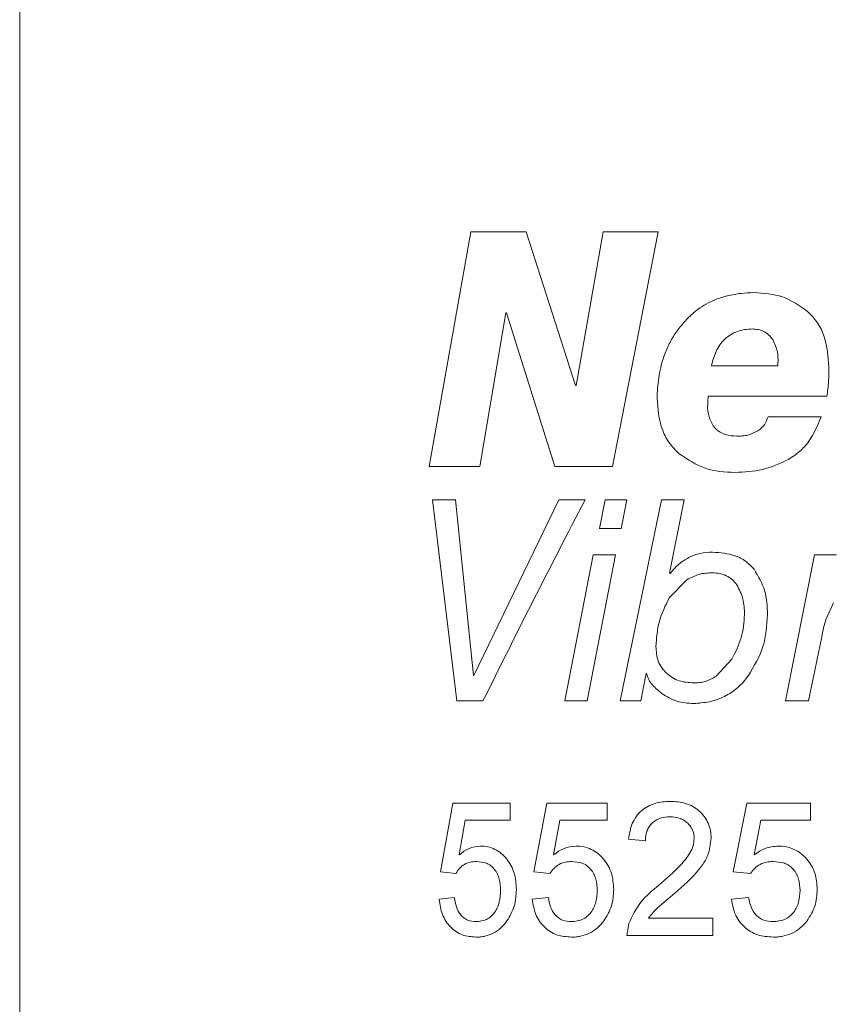
# Model space of a CAD drawing. Units: millimetres. Extents: x 0 to 297, y 0 to 210.
# Drawn here: x 21 to 31, y 101 to 113 of the extents above; entities that cross this region are included whole.
import ezdxf

# ---------------------------------------------------------------- set-up
doc = ezdxf.new("R2010")
doc.units = ezdxf.units.MM
doc.linetypes.add('SLD-Durchgehend', pattern=[0])

msp = doc.modelspace()

# ---------------------------------------------------------------- linework, layer by layer
at = {"color": 7, "linetype": 'SLD-Durchgehend', "lineweight": 15}
msp.add_line((21.1934, 113.6301), (21.1934, 98.6301), dxfattribs=at)
at = {"color": 8, "linetype": 'SLD-Durchgehend', "lineweight": 0}
for p, q in [((26.576, 110.7009), (26.0798, 107.9009)), ((27.2351, 110.7009), (26.576, 110.7009)), ((27.8249, 108.8645), (27.2351, 110.7009)), ((28.1539, 110.7009), (27.8335, 108.8645)), ((28.8114, 110.7009), (28.1539, 110.7009)), ((28.2658, 107.9009), (28.8114, 110.7009)), ((26.6821, 107.9009), (26.9938, 109.7338)), ((27.0006, 109.7338), (26.9938, 109.7338)), ((27.0006, 109.7338), (27.5791, 107.9009)), ((30.2381, 109.1009), (29.447, 109.1009)), ((27.8335, 108.8645), (27.8249, 108.8645)), ((29.4003, 108.5969), (29.4076, 108.7372)), ((30.8256, 108.7372), (29.4076, 108.7372)), ((30.7546, 108.4923), (30.123, 108.4923)), ((26.6821, 107.9009), (26.0798, 107.9009)), ((28.2658, 107.9009), (27.5791, 107.9009)), ((26.395, 107.5009), (26.1191, 107.5009)), ((26.1191, 107.5009), (26.4105, 105.1009)), ((26.6073, 105.4038), (26.395, 107.5009)), ((27.627, 107.5009), (26.613, 105.4038)), ((27.9384, 107.5009), (27.627, 107.5009)), ((28.1789, 107.5009), (28.1131, 107.1609)), ((28.4376, 107.5009), (28.1789, 107.5009)), ((28.8509, 107.5009), (28.3573, 105.1009)), ((28.3712, 107.1609), (28.4376, 107.5009)), ((29.1226, 107.5009), (28.8509, 107.5009)), ((28.9457, 106.6277), (29.1226, 107.5009)), ((28.3712, 107.1609), (28.1131, 107.1609)), ((28.0353, 106.8463), (27.698, 105.1009)), ((27.9637, 105.1009), (28.3036, 106.8463)), ((28.3036, 106.8463), (28.0353, 106.8463)), ((30.6786, 106.8463), (30.3292, 105.1009)), ((30.9382, 106.8463), (30.6786, 106.8463)), ((28.9538, 106.6213), (28.9457, 106.6277)), ((28.9429, 106.3306), (29.1551, 106.5473)), ((30.815, 106.0807), (30.9021, 106.2716)), ((30.6046, 105.1009), (30.7628, 105.8665)), ((29.6889, 105.5986), (29.5026, 105.3965)), ((26.613, 105.4038), (26.6073, 105.4038)), ((28.604, 105.1009), (28.6666, 105.4281)), ((28.6732, 105.4281), (28.6666, 105.4281)), ((26.7213, 105.1009), (26.4105, 105.1009)), ((27.9637, 105.1009), (27.698, 105.1009)), ((28.604, 105.1009), (28.3573, 105.1009)), ((30.6046, 105.1009), (30.3292, 105.1009)), ((26.2159, 103.0622), (26.3603, 103.8827)), ((27.0445, 103.8827), (26.3603, 103.8827)), ((27.0445, 103.8827), (27.0445, 103.6776)), ((27.3288, 103.0622), (27.4819, 103.8827)), ((28.2021, 103.8827), (27.4819, 103.8827)), ((28.2021, 103.8827), (28.2021, 103.6776)), ((29.7078, 103.0622), (29.8708, 103.8827)), ((30.6279, 103.8827), (29.8708, 103.8827)), ((30.6279, 103.8827), (30.6279, 103.6776)), ((26.5092, 103.6776), (26.4367, 103.2632)), ((27.0445, 103.6776), (26.5092, 103.6776)), ((27.6393, 103.6776), (27.5628, 103.2632)), ((28.2021, 103.6776), (27.6393, 103.6776)), ((30.0377, 103.6776), (29.9566, 103.2632)), ((30.6279, 103.6776), (30.0377, 103.6776)), ((28.6584, 103.4315), (28.4593, 103.452)), ((26.3966, 103.0417), (26.2159, 103.0622)), ((27.5204, 103.0417), (27.3288, 103.0622)), ((29.9116, 103.0417), (29.7078, 103.0622)), ((26.1979, 102.734), (26.3784, 102.7545)), ((27.3097, 102.734), (27.5011, 102.7545)), ((29.6874, 102.734), (29.8912, 102.7545)), ((29.4639, 102.5084), (28.6952, 102.5084)), ((29.4639, 102.5084), (29.4639, 102.3033)), ((28.4395, 102.3033), (28.4602, 102.4456)), ((29.4639, 102.3033), (28.4395, 102.3033))]:
    msp.add_line(p, q, dxfattribs=at)
for points, knots in [([(29.9532, 109.9736), (29.9009, 109.9719), (29.7948, 109.9686), (29.6394, 109.94), (29.4641, 109.8843), (29.3317, 109.8104), (29.2387, 109.7383), (29.1796, 109.6863), (29.1405, 109.6427), (29.1142, 109.6134)], [0, 0, 0, 0, 0.1658102, 0.3365735, 0.5001584, 0.7498084, 0.8138966, 0.8749101, 1, 1, 1, 1]), ([(30.5944, 109.7503), (30.498, 109.8176), (30.3049, 109.9524), (30.0706, 109.9665), (29.9532, 109.9736)], [0, 0, 0, 0, 0.4993805, 1, 1, 1, 1]), ([(30.8489, 109.0867), (30.8399, 109.209), (30.8263, 109.3927), (30.7216, 109.6179), (30.6368, 109.7062), (30.5944, 109.7503)], [0, 0, 0, 0, 0.4995732, 0.749874, 1, 1, 1, 1]), ([(29.1142, 109.6134), (29.0799, 109.5718), (29.011, 109.4883), (28.9316, 109.3457), (28.8753, 109.2086), (28.839, 109.0775), (28.8166, 108.9571), (28.8024, 108.8336), (28.8006, 108.7519), (28.7996, 108.7111)], [0, 0, 0, 0, 0.1657834, 0.3333316, 0.4999041, 0.619933, 0.7499299, 0.8749516, 1, 1, 1, 1]), ([(29.447, 109.1009), (29.4625, 109.159), (29.4935, 109.2752), (29.5797, 109.402), (29.6747, 109.4754), (29.7565, 109.5132), (29.8443, 109.5357), (29.9041, 109.539), (29.934, 109.5406)], [0, 0, 0, 0, 0.250177, 0.4994581, 0.6224872, 0.7495688, 0.8747202, 1, 1, 1, 1]), ([(29.934, 109.5406), (29.9581, 109.5389), (30.0061, 109.5355), (30.075, 109.5116), (30.1364, 109.4713), (30.1652, 109.4323), (30.1797, 109.4128)], [0, 0, 0, 0, 0.2501794, 0.5001215, 0.7499705, 1, 1, 1, 1]), ([(30.1797, 109.4128), (30.2022, 109.3636), (30.236, 109.2896), (30.2434, 109.1814), (30.2398, 109.1277), (30.2381, 109.1009)], [0, 0, 0, 0, 0.49854, 0.7491737, 1, 1, 1, 1]), ([(30.8256, 108.7372), (30.8326, 108.7953), (30.8465, 108.9113), (30.8481, 109.0282), (30.8489, 109.0867)], [0, 0, 0, 0, 0.49999808, 1, 1, 1, 1]), ([(28.7996, 108.7111), (28.8089, 108.5878), (28.8228, 108.4027), (28.933, 108.1793), (29.0203, 108.0941), (29.0639, 108.0514)], [0, 0, 0, 0, 0.4995271, 0.749833, 1, 1, 1, 1]), ([(29.7488, 108.2611), (29.7033, 108.2638), (29.6347, 108.2679), (29.5514, 108.3052), (29.4979, 108.3464), (29.4563, 108.4002), (29.4168, 108.4828), (29.4069, 108.5516), (29.4003, 108.5969)], [0, 0, 0, 0, 0.2497613, 0.3772894, 0.4998034, 0.6201266, 0.7499402, 1, 1, 1, 1]), ([(30.123, 108.4923), (30.1105, 108.4595), (30.0916, 108.4102), (30.0449, 108.3572), (30.0166, 108.3367), (30.0025, 108.3264)], [0, 0, 0, 0, 0.4989267, 0.7493417, 1, 1, 1, 1]), ([(30.3651, 107.9827), (30.4109, 108.0126), (30.5026, 108.0726), (30.6505, 108.2375), (30.713, 108.3905), (30.7546, 108.4923)], [0, 0, 0, 0, 0.25025428, 0.50052885, 1, 1, 1, 1]), ([(30.0025, 108.3264), (29.9628, 108.306), (29.9033, 108.2752), (29.8151, 108.2628), (29.7709, 108.2617), (29.7488, 108.2611)], [0, 0, 0, 0, 0.4985367, 0.7491908, 1, 1, 1, 1]), ([(29.0639, 108.0514), (29.1638, 107.9832), (29.364, 107.8466), (29.6068, 107.8343), (29.7284, 107.8281)], [0, 0, 0, 0, 0.4991404, 1, 1, 1, 1]), ([(29.7284, 107.8281), (29.8394, 107.8332), (30.0611, 107.8432), (30.2638, 107.9362), (30.3651, 107.9827)], [0, 0, 0, 0, 0.5002927, 1, 1, 1, 1]), ([(29.4602, 106.8775), (29.4111, 106.8745), (29.3128, 106.8684), (29.173, 106.817), (29.0705, 106.748), (29, 106.6792), (28.9692, 106.6406), (28.9538, 106.6213)], [0, 0, 0, 0, 0.2500394, 0.4998331, 0.7496769, 0.8748088, 1, 1, 1, 1]), ([(29.9561, 106.6734), (29.9239, 106.707), (29.8595, 106.7742), (29.6912, 106.859), (29.5526, 106.8701), (29.4602, 106.8775)], [0, 0, 0, 0, 0.2501732, 0.5005, 1, 1, 1, 1]), ([(29.1551, 106.5473), (29.2027, 106.5724), (29.274, 106.6101), (29.38, 106.6281), (29.4335, 106.6301), (29.4602, 106.6311)], [0, 0, 0, 0, 0.4991144, 0.7494739, 1, 1, 1, 1]), ([(29.4602, 106.6311), (29.4883, 106.6294), (29.5444, 106.626), (29.625, 106.599), (29.6977, 106.5534), (29.7328, 106.5088), (29.7503, 106.4864)], [0, 0, 0, 0, 0.2502809, 0.5002644, 0.7500264, 1, 1, 1, 1]), ([(30.1157, 106.1333), (30.1118, 106.2303), (30.1041, 106.4239), (30.0054, 106.5904), (29.9561, 106.6734)], [0, 0, 0, 0, 0.5009533, 1, 1, 1, 1]), ([(29.7503, 106.4864), (29.7786, 106.4312), (29.8352, 106.3205), (29.8399, 106.1961), (29.8423, 106.1338)], [0, 0, 0, 0, 0.4993236, 1, 1, 1, 1]), ([(28.7838, 105.7496), (28.7914, 105.8518), (28.8067, 106.0562), (28.8975, 106.2391), (28.9429, 106.3306)], [0, 0, 0, 0, 0.4997979, 1, 1, 1, 1]), ([(29.8423, 106.1338), (29.8348, 106.0394), (29.8198, 105.8505), (29.7326, 105.6826), (29.6889, 105.5986)], [0, 0, 0, 0, 0.4997582, 1, 1, 1, 1]), ([(29.8878, 105.4043), (29.9555, 105.5163), (30.0911, 105.7405), (30.1075, 106.0024), (30.1157, 106.1333)], [0, 0, 0, 0, 0.4997673, 1, 1, 1, 1]), ([(30.7628, 105.8665), (30.77, 105.9025), (30.7844, 105.9747), (30.8048, 106.0454), (30.815, 106.0807)], [0, 0, 0, 0, 0.49999805, 1, 1, 1, 1]), ([(28.9114, 105.4345), (28.891, 105.4552), (28.8501, 105.4966), (28.7955, 105.6021), (28.7885, 105.6906), (28.7838, 105.7496)], [0, 0, 0, 0, 0.25040591, 0.50085977, 1, 1, 1, 1]), ([(28.6732, 105.4281), (28.6812, 105.4035), (28.6973, 105.3542), (28.757, 105.269), (28.8171, 105.221), (28.8571, 105.189)], [0, 0, 0, 0, 0.2500024, 0.5001717, 1, 1, 1, 1]), ([(29.2352, 105.3161), (29.1761, 105.3203), (29.0873, 105.3267), (28.9787, 105.3764), (28.9338, 105.4151), (28.9114, 105.4345)], [0, 0, 0, 0, 0.4994444, 0.7497498, 1, 1, 1, 1]), ([(29.2352, 105.0697), (29.2983, 105.0746), (29.4244, 105.0843), (29.6064, 105.1474), (29.739, 105.2379), (29.8302, 105.3275), (29.8686, 105.3787), (29.8878, 105.4043)], [0, 0, 0, 0, 0.2500873, 0.4999127, 0.7496734, 0.8748064, 1, 1, 1, 1]), ([(29.5026, 105.3965), (29.4612, 105.373), (29.399, 105.3378), (29.3059, 105.3186), (29.2588, 105.317), (29.2352, 105.3161)], [0, 0, 0, 0, 0.49919218, 0.74950244, 1, 1, 1, 1]), ([(28.8571, 105.189), (28.915, 105.1534), (29.0311, 105.0821), (29.1671, 105.0738), (29.2352, 105.0697)], [0, 0, 0, 0, 0.4992304, 1, 1, 1, 1]), ([(28.4593, 103.452), (28.4691, 103.5153), (28.4838, 103.6105), (28.5455, 103.7222), (28.6084, 103.7923), (28.6857, 103.8458), (28.8018, 103.8937), (28.8963, 103.8994), (28.9589, 103.9033)], [0, 0, 0, 0, 0.2496903, 0.375642, 0.4998563, 0.6224075, 0.7501094, 1, 1, 1, 1]), ([(28.9589, 103.9033), (29.0198, 103.8993), (29.1117, 103.8934), (29.2252, 103.8453), (29.3008, 103.7916), (29.3634, 103.7236), (29.4109, 103.6434), (29.4389, 103.5542), (29.442, 103.4923), (29.4436, 103.4616)], [0, 0, 0, 0, 0.24966185, 0.37642396, 0.49979197, 0.62609012, 0.74992659, 0.87584526, 1, 1, 1, 1]), ([(28.9545, 103.7186), (28.9158, 103.7161), (28.8574, 103.7122), (28.7865, 103.6802), (28.7396, 103.6455), (28.7021, 103.6009), (28.6662, 103.5304), (28.6615, 103.471), (28.6584, 103.4315)], [0, 0, 0, 0, 0.2498982, 0.3775328, 0.5003302, 0.6250307, 0.7504792, 1, 1, 1, 1]), ([(29.2411, 103.4597), (29.2401, 103.4779), (29.2381, 103.5142), (29.221, 103.5659), (29.1925, 103.6125), (29.1552, 103.6522), (29.1101, 103.6833), (29.0442, 103.7129), (28.9904, 103.7163), (28.9545, 103.7186)], [0, 0, 0, 0, 0.1250841, 0.2500391, 0.3705518, 0.5001696, 0.6252333, 0.7502797, 1, 1, 1, 1]), ([(28.819, 102.9016), (28.9089, 102.9801), (29.0437, 103.0977), (29.1799, 103.2589), (29.2322, 103.3692), (29.2382, 103.4295), (29.2411, 103.4597)], [0, 0, 0, 0, 0.5005397, 0.7503104, 0.875276, 1, 1, 1, 1]), ([(29.4436, 103.4616), (29.4352, 103.3933), (29.4185, 103.2564), (29.2611, 103.0265), (29.1083, 102.8938), (29.0063, 102.8052)], [0, 0, 0, 0, 0.2491476, 0.4991162, 1, 1, 1, 1]), ([(26.4367, 103.2632), (26.475, 103.2932), (26.5514, 103.3533), (26.6451, 103.3644), (26.692, 103.3699)], [0, 0, 0, 0, 0.5005535, 1, 1, 1, 1]), ([(26.692, 103.3699), (26.7214, 103.3682), (26.7802, 103.3648), (26.8647, 103.3339), (26.9414, 103.2831), (27.0067, 103.2153), (27.0595, 103.1352), (27.1091, 103.0154), (27.1156, 102.9174), (27.1199, 102.852)], [0, 0, 0, 0, 0.1250936, 0.2501375, 0.3726609, 0.5003328, 0.625983, 0.750468, 1, 1, 1, 1]), ([(27.5628, 103.2632), (27.6032, 103.2932), (27.684, 103.3533), (27.7828, 103.3644), (27.8321, 103.3699)], [0, 0, 0, 0, 0.5005535, 1, 1, 1, 1]), ([(27.8321, 103.3699), (27.863, 103.3682), (27.9249, 103.3648), (28.0137, 103.3339), (28.0942, 103.2831), (28.1626, 103.2153), (28.2179, 103.1352), (28.2697, 103.0154), (28.2765, 102.9174), (28.2811, 102.852)], [0, 0, 0, 0, 0.1250936, 0.2501375, 0.3726609, 0.5003328, 0.625983, 0.750468, 1, 1, 1, 1]), ([(29.9566, 103.2632), (29.9994, 103.2932), (30.085, 103.3533), (30.1889, 103.3644), (30.2409, 103.3699)], [0, 0, 0, 0, 0.5005535, 1, 1, 1, 1]), ([(30.2409, 103.3699), (30.2734, 103.3682), (30.3384, 103.3648), (30.4314, 103.3339), (30.5154, 103.2831), (30.5868, 103.2153), (30.6443, 103.1352), (30.6982, 103.0154), (30.7052, 102.9174), (30.7099, 102.852)], [0, 0, 0, 0, 0.1250936, 0.2501375, 0.3726609, 0.5003328, 0.625983, 0.750468, 1, 1, 1, 1]), ([(26.6409, 103.1853), (26.6166, 103.1841), (26.5682, 103.1818), (26.4993, 103.154), (26.44, 103.1064), (26.4111, 103.0633), (26.3966, 103.0417)], [0, 0, 0, 0, 0.2502848, 0.4999815, 0.7500215, 1, 1, 1, 1]), ([(26.9318, 102.8398), (26.9293, 102.8853), (26.9256, 102.953), (26.8952, 103.0373), (26.8609, 103.0929), (26.8155, 103.1373), (26.7427, 103.1779), (26.6819, 103.1823), (26.6409, 103.1853)], [0, 0, 0, 0, 0.2531745, 0.3768033, 0.5032239, 0.6263348, 0.7476104, 1, 1, 1, 1]), ([(27.7783, 103.1853), (27.7527, 103.1841), (27.7016, 103.1818), (27.6289, 103.154), (27.5662, 103.1064), (27.5356, 103.0633), (27.5204, 103.0417)], [0, 0, 0, 0, 0.2502848, 0.4999815, 0.7500215, 1, 1, 1, 1]), ([(28.0841, 102.8398), (28.0815, 102.8853), (28.0776, 102.953), (28.0457, 103.0373), (28.0097, 103.0929), (27.962, 103.1373), (27.8855, 103.1779), (27.8215, 103.1823), (27.7783, 103.1853)], [0, 0, 0, 0, 0.2531745, 0.3768033, 0.5032239, 0.6263348, 0.7476104, 1, 1, 1, 1]), ([(30.1843, 103.1853), (30.1573, 103.1841), (30.1035, 103.1818), (30.0267, 103.154), (29.9603, 103.1064), (29.9278, 103.0633), (29.9116, 103.0417)], [0, 0, 0, 0, 0.25028478, 0.49998153, 0.7500215, 1, 1, 1, 1]), ([(30.5049, 102.8398), (30.5022, 102.8853), (30.4981, 102.953), (30.4648, 103.0373), (30.4271, 103.0929), (30.3773, 103.1373), (30.297, 103.1779), (30.2297, 103.1823), (30.1843, 103.1853)], [0, 0, 0, 0, 0.2531745, 0.3768033, 0.5032239, 0.6263348, 0.7476104, 1, 1, 1, 1]), ([(26.64, 102.4674), (26.682, 102.4716), (26.7447, 102.4779), (26.8176, 102.5266), (26.8765, 102.5929), (26.9245, 102.7007), (26.9294, 102.7934), (26.9318, 102.8398)], [0, 0, 0, 0, 0.2494287, 0.3721276, 0.4999588, 0.7495418, 1, 1, 1, 1]), ([(27.1199, 102.852), (27.1159, 102.7842), (27.1079, 102.6487), (27.0409, 102.5342), (27.0074, 102.477)], [0, 0, 0, 0, 0.500336, 1, 1, 1, 1]), ([(27.7774, 102.4674), (27.8216, 102.4716), (27.8876, 102.4779), (27.9642, 102.5266), (28.0261, 102.5929), (28.0764, 102.7007), (28.0815, 102.7934), (28.0841, 102.8398)], [0, 0, 0, 0, 0.2494287, 0.3721276, 0.4999588, 0.7495418, 1, 1, 1, 1]), ([(28.2811, 102.852), (28.2769, 102.7842), (28.2685, 102.6487), (28.1984, 102.5342), (28.1634, 102.477)], [0, 0, 0, 0, 0.500336, 1, 1, 1, 1]), ([(28.4602, 102.4456), (28.5032, 102.535), (28.5895, 102.7145), (28.7424, 102.8391), (28.819, 102.9016)], [0, 0, 0, 0, 0.4987297, 1, 1, 1, 1]), ([(30.1833, 102.4674), (30.2299, 102.4716), (30.2993, 102.4779), (30.3795, 102.5266), (30.4443, 102.5929), (30.4969, 102.7007), (30.5022, 102.7934), (30.5049, 102.8398)], [0, 0, 0, 0, 0.2494287, 0.3721276, 0.4999588, 0.7495418, 1, 1, 1, 1]), ([(30.7099, 102.852), (30.7056, 102.7842), (30.6969, 102.6487), (30.624, 102.5342), (30.5876, 102.477)], [0, 0, 0, 0, 0.500336, 1, 1, 1, 1]), ([(26.6389, 102.2827), (26.583, 102.2872), (26.499, 102.294), (26.3979, 102.3464), (26.3314, 102.402), (26.2767, 102.4718), (26.2207, 102.5796), (26.207, 102.6723), (26.1979, 102.734)], [0, 0, 0, 0, 0.2496734, 0.3752299, 0.5000282, 0.6248188, 0.7503849, 1, 1, 1, 1]), ([(26.3784, 102.7545), (26.385, 102.7173), (26.3981, 102.6429), (26.4422, 102.5592), (26.4934, 102.5095), (26.5544, 102.4747), (26.6058, 102.4703), (26.64, 102.4674)], [0, 0, 0, 0, 0.2504435, 0.4998639, 0.6245548, 0.750293, 1, 1, 1, 1]), ([(27.7762, 102.2827), (27.7172, 102.2872), (27.6286, 102.294), (27.5218, 102.3464), (27.4514, 102.402), (27.3934, 102.4718), (27.334, 102.5796), (27.3194, 102.6723), (27.3097, 102.734)], [0, 0, 0, 0, 0.2496734, 0.3752299, 0.5000282, 0.6248188, 0.7503849, 1, 1, 1, 1]), ([(27.5011, 102.7545), (27.5081, 102.7173), (27.5219, 102.6429), (27.5686, 102.5592), (27.6227, 102.5095), (27.6871, 102.4747), (27.7413, 102.4703), (27.7774, 102.4674)], [0, 0, 0, 0, 0.2504435, 0.4998639, 0.6245548, 0.750293, 1, 1, 1, 1]), ([(29.0063, 102.8052), (28.9683, 102.7729), (28.8933, 102.7093), (28.782, 102.6179), (28.7235, 102.544), (28.6952, 102.5084)], [0, 0, 0, 0, 0.34722387, 0.68473822, 1, 1, 1, 1]), ([(30.182, 102.2827), (30.1199, 102.2872), (30.0264, 102.294), (29.9132, 102.3464), (29.8384, 102.402), (29.7766, 102.4718), (29.7133, 102.5796), (29.6978, 102.6723), (29.6874, 102.734)], [0, 0, 0, 0, 0.24967341, 0.37522989, 0.50002817, 0.6248188, 0.75038492, 1, 1, 1, 1]), ([(29.8912, 102.7545), (29.8986, 102.7173), (29.9133, 102.6429), (29.9627, 102.5592), (30.02, 102.5095), (30.0882, 102.4747), (30.1453, 102.4703), (30.1833, 102.4674)], [0, 0, 0, 0, 0.2504435, 0.4998639, 0.6245548, 0.750293, 1, 1, 1, 1]), ([(27.0074, 102.477), (26.9841, 102.4474), (26.9374, 102.3881), (26.8457, 102.3256), (26.7612, 102.2956), (26.6915, 102.284), (26.6564, 102.2832), (26.6389, 102.2827)], [0, 0, 0, 0, 0.2499647, 0.4997956, 0.7496073, 0.8747801, 1, 1, 1, 1]), ([(28.1634, 102.477), (28.1389, 102.4474), (28.09, 102.3881), (27.9938, 102.3256), (27.9049, 102.2956), (27.8316, 102.284), (27.7947, 102.2832), (27.7762, 102.2827)], [0, 0, 0, 0, 0.2499647, 0.4997956, 0.7496073, 0.8747801, 1, 1, 1, 1]), ([(30.5876, 102.477), (30.5621, 102.4474), (30.5111, 102.3881), (30.4106, 102.3256), (30.3174, 102.2956), (30.2404, 102.284), (30.2015, 102.2832), (30.182, 102.2827)], [0, 0, 0, 0, 0.2499647, 0.4997956, 0.7496073, 0.8747801, 1, 1, 1, 1])]:
    msp.add_open_spline(points, degree=3, knots=knots, dxfattribs=at)
msp.add_open_spline([(26.7213, 105.1009), (26.9201, 105.5009), (27.3176, 106.3009), (27.7315, 107.1009), (27.9384, 107.5009)], degree=3, dxfattribs=at)

doc.saveas('drawing.dxf')
